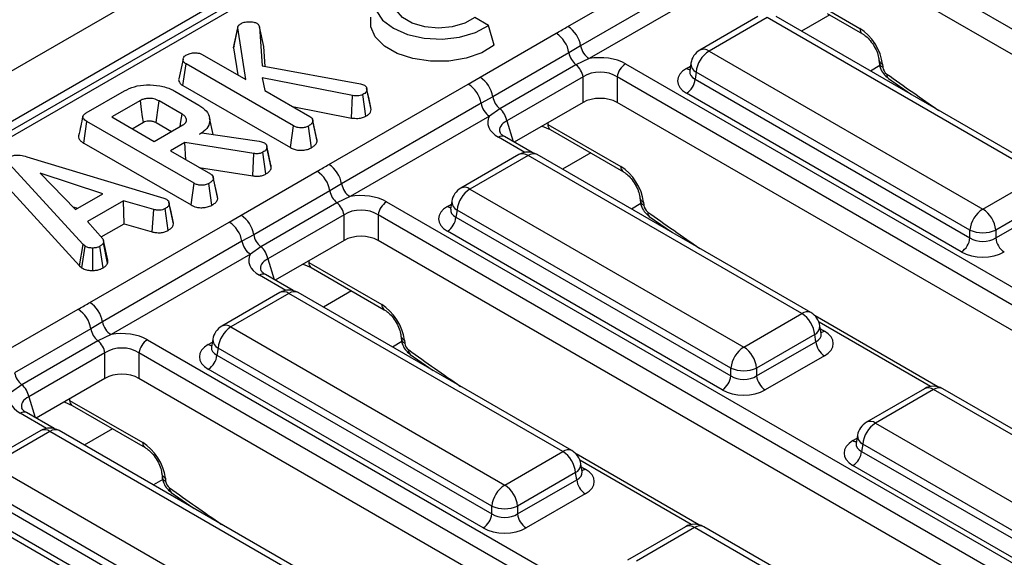
# Model space of a CAD drawing. Units: millimetres. Extents: x -168 to 664, y -32 to 370.
# Drawn here: x 306 to 327, y 178 to 189 of the extents above; entities that cross this region are included whole.
import ezdxf

# ---------------------------------------------------------------- set-up
doc = ezdxf.new("R2010")
doc.units = ezdxf.units.MM

msp = doc.modelspace()

# ---------------------------------------------------------------- linework, layer by layer
at = {"color": 7, "linetype": 'Continuous', "lineweight": 25}
for p, q in [((360.61487, 219.370096), (272.314911, 168.395615)), ((361.24858, 218.701114), (272.948621, 167.726632)), ((336.986419, 204.513144), (273.98478, 168.143072)), ((337.173904, 204.494579), (274.172265, 168.124507)), ((339.787346, 181.321529), (323.554417, 190.692599)), ((317.652156, 188.89876), (320.507662, 190.547208)), ((320.76747, 190.152262), (317.911964, 188.503814)), ((339.623587, 180.89412), (323.554417, 190.170655)), ((320.940675, 189.888965), (318.085169, 188.240516)), ((322.910459, 189.271888), (323.631521, 188.855628)), ((316.024582, 188.919003), (315.74352, 189.081257)), ((321.542665, 189.102136), (320.353652, 188.415733)), ((321.73015, 189.083571), (320.541136, 188.397168)), ((327.33858, 185.845892), (321.73015, 189.083571)), ((327.526065, 185.864458), (321.917634, 189.102136)), ((322.962004, 189.167971), (323.683066, 188.75171)), ((310.799069, 188.461966), (310.88742, 188.871393)), ((311.056209, 187.811623), (310.88742, 188.871393)), ((311.334215, 188.891002), (311.390129, 188.093685)), ((311.42197, 188.489586), (311.334215, 188.891002)), ((316.141692, 188.515103), (316.024582, 188.919003)), ((315.851213, 187.859221), (317.411677, 188.760057)), ((310.799069, 188.461966), (310.8871, 187.909247)), ((311.450508, 188.08264), (311.42197, 188.489586)), ((317.911964, 188.503814), (317.672062, 188.361412)), ((320.541136, 188.397168), (326.149567, 185.15949)), ((309.767563, 188.230629), (309.679582, 187.825639)), ((310.161576, 188.328084), (311.056209, 187.811623)), ((317.672062, 188.361412), (316.111599, 187.460576)), ((318.085169, 188.240516), (317.81645, 188.115312)), ((324.022364, 188.219888), (324.028327, 188.154197)), ((309.764643, 187.690841), (309.828179, 188.134411)), ((312.028705, 186.864074), (309.828179, 188.134411)), ((311.390129, 188.093685), (313.403577, 187.725345)), ((317.81645, 188.115312), (316.255987, 187.214475)), ((318.831794, 188.134975), (335.064723, 178.763904)), ((320.145323, 187.987341), (320.144965, 187.981235)), ((320.170369, 188.147146), (320.145443, 187.982648)), ((324.094806, 188.129892), (324.100769, 188.064202)), ((313.238968, 187.4825), (311.386471, 187.846617)), ((311.386471, 187.846617), (311.443953, 187.587783)), ((315.610948, 187.720395), (315.851213, 187.859221)), ((317.961339, 187.865786), (316.400875, 186.96495)), ((317.961339, 187.343842), (317.961339, 187.865786)), ((334.890632, 178.494716), (318.657703, 187.865786)), ((318.657703, 187.865786), (318.657703, 187.343842)), ((320.27698, 187.965158), (320.254775, 187.818612)), ((320.254775, 187.818612), (325.885411, 184.568115)), ((325.885411, 184.72748), (320.27698, 187.965158)), ((324.214659, 187.834596), (324.687547, 187.5031)), ((307.784108, 187.129967), (308.564822, 187.580664)), ((309.601594, 187.574027), (310.091761, 187.291059)), ((309.764643, 187.690841), (311.967234, 186.419313)), ((311.443953, 187.587783), (312.364193, 187.05654)), ((312.755442, 186.071947), (315.610948, 187.720395)), ((313.403577, 187.725345), (313.481962, 187.698798)), ((313.527753, 187.640615), (313.527175, 187.643272)), ((313.620325, 187.197997), (313.532128, 187.605883)), ((308.893517, 187.384276), (308.308242, 187.046404)), ((309.746345, 187.104325), (309.278125, 187.374622)), ((313.216162, 187.024947), (313.238968, 187.4825)), ((313.512656, 187.060565), (313.45113, 187.505427)), ((316.111599, 187.460576), (315.870755, 187.325449)), ((325.709307, 184.280108), (320.078671, 187.530605)), ((312.00734, 187.262547), (313.216162, 187.024947)), ((315.870755, 187.325449), (313.015249, 185.677001)), ((313.620325, 187.197997), (313.612808, 187.242868)), ((316.255987, 187.214475), (316.04396, 187.062152)), ((317.961339, 187.343842), (316.549987, 186.529085)), ((334.726873, 178.067307), (318.657703, 187.343842)), ((308.308242, 187.046404), (309.177793, 186.544423)), ((310.382529, 186.687087), (310.308209, 187.028579)), ((312.42443, 186.976771), (312.421432, 186.990574)), ((312.508116, 186.591586), (312.42513, 186.973553)), ((316.04396, 187.062152), (313.188454, 185.413703)), ((307.732, 186.512675), (307.795082, 186.956506)), ((309.991951, 185.688281), (307.795082, 186.956506)), ((308.724194, 186.80628), (308.954248, 186.939087)), ((309.177793, 186.544423), (309.763067, 186.882295)), ((309.217003, 186.92966), (309.531058, 186.748359)), ((311.967234, 186.419313), (312.028705, 186.864074)), ((312.396884, 186.416507), (312.334929, 186.861057)), ((312.515376, 186.547953), (312.426901, 186.958195)), ((317.124101, 186.860515), (317.289731, 186.788878)), ((317.238186, 186.892795), (318.734807, 186.028815)), ((317.289731, 186.788878), (318.786351, 185.924897)), ((310.106915, 186.694656), (310.151856, 186.720599)), ((310.151856, 186.720599), (311.329198, 186.549552)), ((316.920161, 186.315388), (316.351774, 186.643511)), ((307.732, 186.512675), (309.93048, 185.24352)), ((309.805395, 186.520591), (309.512235, 186.351354)), ((311.214233, 186.297355), (309.805395, 186.520591)), ((309.825017, 186.170789), (309.805395, 186.520591)), ((311.329198, 186.549552), (311.373093, 186.537485)), ((311.373093, 186.537485), (311.434756, 186.515765)), ((311.575426, 186.013169), (311.487013, 186.42285)), ((306.567783, 186.231108), (309.371874, 185.382809)), ((309.512235, 186.351354), (310.327438, 185.880747)), ((311.194473, 185.839437), (311.214233, 186.297355)), ((311.465281, 185.878692), (311.403925, 186.3236)), ((316.64595, 186.275323), (315.456937, 185.58892)), ((316.833435, 186.256757), (315.644422, 185.570355)), ((322.441866, 183.019079), (316.833435, 186.256757)), ((322.629351, 183.037645), (317.02092, 186.275323)), ((307.718474, 184.430735), (306.214529, 186.076652)), ((310.098049, 186.01317), (311.194473, 185.839437)), ((308.126076, 185.473913), (306.842653, 185.891426)), ((306.842653, 185.891426), (307.565885, 185.150522)), ((310.471368, 185.415748), (310.384675, 185.81478)), ((310.478622, 185.37216), (310.390146, 185.782402)), ((310.954499, 185.032408), (312.514962, 185.933244)), ((326.149567, 185.15949), (327.33858, 185.845892)), ((306.135542, 185.645738), (307.643026, 183.995948)), ((309.93048, 185.24352), (309.991951, 185.688281)), ((310.36013, 185.240713), (310.298175, 185.685264)), ((313.015249, 185.677001), (312.775348, 185.534599)), ((315.644422, 185.570355), (321.252853, 182.332677)), ((307.565885, 185.150522), (308.126076, 185.473913)), ((309.371874, 185.382809), (309.428833, 185.360787)), ((310.478622, 185.37216), (310.470394, 185.415685)), ((312.775348, 185.534599), (311.214884, 184.633763)), ((313.188454, 185.413703), (312.919736, 185.288498)), ((319.12565, 185.393074), (319.131612, 185.327384)), ((327.602736, 185.413883), (326.413723, 184.72748)), ((307.51019, 185.207578), (307.609024, 185.175426)), ((308.544651, 185.329413), (307.812014, 184.90647)), ((309.167028, 185.148109), (308.544651, 185.329413)), ((308.561885, 184.859114), (308.544651, 185.329413)), ((309.132047, 184.69302), (309.167028, 185.148109)), ((309.462833, 184.722678), (309.40166, 185.167717)), ((309.572541, 184.853797), (309.484226, 185.264252)), ((312.919736, 185.288498), (311.359272, 184.387662)), ((313.935079, 185.308161), (330.168009, 175.937091)), ((315.248608, 185.160528), (315.24825, 185.154422)), ((315.273654, 185.320333), (315.248729, 185.155835)), ((319.198092, 185.303079), (319.204054, 185.237389)), ((326.413723, 184.568115), (327.624942, 185.267336)), ((310.714233, 184.893582), (310.954499, 185.032408)), ((313.064624, 185.038973), (311.504161, 184.138137)), ((313.064624, 184.517028), (313.064624, 185.038973)), ((329.993918, 175.667903), (313.760988, 185.038973)), ((313.760988, 185.038973), (313.760988, 184.517028)), ((315.380266, 185.138345), (315.35806, 184.991799)), ((315.35806, 184.991799), (320.988697, 181.741302)), ((320.988697, 181.900667), (315.380266, 185.138345)), ((319.317944, 185.007783), (319.790833, 184.676286)), ((307.812014, 184.90647), (308.126598, 184.546878)), ((307.858727, 183.245133), (310.714233, 184.893582)), ((308.09117, 184.587376), (308.561885, 184.859114)), ((308.561885, 184.859114), (309.132047, 184.69302)), ((311.214884, 184.633763), (310.974041, 184.498636)), ((320.812593, 181.453295), (315.181956, 184.703792)), ((325.885411, 184.568115), (325.885411, 184.72748)), ((326.413723, 184.72748), (326.413723, 184.568115)), ((307.643026, 183.995948), (307.718474, 184.430735)), ((307.692743, 183.954736), (307.759234, 184.396948)), ((307.759234, 184.396948), (307.718474, 184.430735)), ((307.919037, 183.901293), (307.916527, 184.360446)), ((308.130443, 183.953397), (308.064936, 184.396043)), ((310.974041, 184.498636), (308.118535, 182.850187)), ((308.221897, 184.047981), (308.134959, 184.46603)), ((308.22649, 184.110678), (308.138497, 184.515785)), ((311.359272, 184.387662), (311.147246, 184.235339)), ((313.064624, 184.517028), (311.653272, 183.702272)), ((329.830158, 175.240494), (313.760988, 184.517028)), ((311.147246, 184.235339), (308.29174, 182.58689)), ((307.643026, 183.995948), (307.692743, 183.954736)), ((312.227387, 184.033701), (312.393016, 183.962065)), ((312.341472, 184.065982), (313.838092, 183.202002)), ((312.393016, 183.962065), (313.889637, 183.098084)), ((312.023447, 183.488575), (311.455059, 183.816698)), ((311.749236, 183.44851), (310.560223, 182.762107)), ((311.936721, 183.429944), (310.747708, 182.743542)), ((317.545151, 180.192266), (311.936721, 183.429944)), ((317.732636, 180.210832), (312.124206, 183.44851)), ((306.057784, 182.205595), (307.618248, 183.106431)), ((321.252853, 182.332677), (322.441866, 183.019079)), ((325.228666, 181.518991), (322.714434, 182.970426)), ((308.118535, 182.850187), (307.878634, 182.707786)), ((310.747708, 182.743542), (316.356138, 179.505864)), ((322.837559, 182.60456), (322.812634, 182.769058)), ((307.878634, 182.707786), (306.31817, 181.806949)), ((308.29174, 182.58689), (308.023021, 182.461685)), ((314.228935, 182.566261), (314.234898, 182.500571)), ((322.706022, 182.58707), (321.517009, 181.900667)), ((322.728228, 182.440523), (322.706022, 182.58707)), ((322.838129, 182.60147), (322.837437, 182.605704)), ((308.023021, 182.461685), (306.462558, 181.560849)), ((309.038365, 182.481348), (325.271294, 173.110278)), ((310.351894, 182.333715), (310.351536, 182.327609)), ((310.37694, 182.49352), (310.352014, 182.329022)), ((314.301377, 182.476266), (314.30734, 182.410576)), ((321.517009, 181.741302), (322.728228, 182.440523)), ((308.16791, 182.21216), (306.607446, 181.311324)), ((308.16791, 181.690215), (308.16791, 182.21216)), ((325.097203, 172.84109), (308.864274, 182.21216)), ((308.864274, 182.21216), (308.864274, 181.690215)), ((310.483552, 182.311532), (310.461346, 182.164986)), ((310.461346, 182.164986), (316.091982, 178.914488)), ((316.091982, 179.073854), (310.483552, 182.311532)), ((314.42123, 182.18097), (314.894118, 181.849473)), ((322.904332, 182.152517), (321.693113, 181.453295)), ((315.915878, 178.626482), (310.285242, 181.876979)), ((320.988697, 181.741302), (320.988697, 181.900667)), ((321.517009, 181.900667), (321.517009, 181.741302)), ((306.462558, 181.560849), (306.250531, 181.408526)), ((308.16791, 181.690215), (306.756558, 180.875459)), ((324.933444, 172.413681), (308.864274, 181.690215)), ((324.954455, 181.478925), (323.765442, 180.792523)), ((325.14194, 181.46036), (323.952927, 180.773957)), ((330.750371, 178.222682), (325.14194, 181.46036)), ((330.937855, 178.241247), (325.329425, 181.478925)), ((307.330672, 181.206888), (307.496302, 181.135252)), ((307.444757, 181.239169), (308.941378, 180.375189)), ((307.496302, 181.135252), (308.992922, 180.271271)), ((307.126732, 180.661762), (306.558345, 180.989885)), ((323.952927, 180.773957), (329.561357, 177.536279)), ((306.852522, 180.621697), (305.663508, 179.935294)), ((307.040006, 180.603131), (305.850993, 179.916729)), ((312.648437, 177.365453), (307.040006, 180.603131)), ((312.835922, 177.384019), (307.227491, 180.621697)), ((323.582159, 180.523935), (323.557233, 180.359438)), ((323.557113, 180.364131), (323.556755, 180.358024)), ((323.688771, 180.341948), (323.666565, 180.195401)), ((329.297201, 177.104269), (323.688771, 180.341948)), ((316.356138, 179.505864), (317.545151, 180.192266)), ((320.331951, 178.692178), (317.81772, 180.143613)), ((323.666565, 180.195401), (329.297201, 176.944904)), ((305.850993, 179.916729), (311.459424, 176.67905)), ((317.940845, 179.777747), (317.915919, 179.942245)), ((329.121097, 176.656898), (323.490461, 179.907395)), ((309.332221, 179.739448), (309.338183, 179.673758)), ((317.809307, 179.760257), (316.620294, 179.073854)), ((317.831513, 179.61371), (317.809307, 179.760257)), ((317.941415, 179.774657), (317.940722, 179.778891)), ((304.14165, 179.654535), (320.37458, 170.283465)), ((309.404663, 179.649453), (309.410626, 179.583762)), ((316.620294, 178.914488), (317.831513, 179.61371)), ((305.564631, 179.338173), (311.195268, 176.087675)), ((311.195268, 176.247041), (305.586837, 179.484719)), ((309.524515, 179.354157), (309.997404, 179.02266)), ((318.007617, 179.325704), (316.796398, 178.626482)), ((311.019164, 175.799669), (305.388527, 179.050166)), ((316.091982, 178.914488), (316.091982, 179.073854)), ((316.620294, 179.073854), (316.620294, 178.914488)), ((320.057741, 178.652112), (318.868727, 177.965709)), ((320.245225, 178.633547), (319.056212, 177.947144)), ((325.853656, 175.395869), (320.245225, 178.633547)), ((326.041141, 175.414434), (320.43271, 178.652112))]:
    msp.add_line(p, q, dxfattribs=at)
at = {"color": 8, "linetype": 'Continuous', "lineweight": 25}
for p, q in [((323.014201, 189.137838), (322.434996, 188.80347)), ((320.078671, 188.038919), (320.161188, 188.086555)), ((324.04078, 188.09752), (323.849324, 187.986995)), ((316.400875, 186.96495), (316.530559, 186.540301)), ((317.237659, 186.92607), (317.238186, 186.892795)), ((316.76654, 186.31954), (316.226784, 186.631134)), ((318.117487, 186.311025), (317.538281, 185.976657)), ((315.181956, 185.212106), (315.264473, 185.259742)), ((319.144066, 185.270707), (318.95261, 185.160182)), ((311.504161, 184.138137), (311.633844, 183.713488)), ((312.340945, 184.099257), (312.341472, 184.065982)), ((311.869826, 183.492727), (311.330069, 183.804321)), ((313.220772, 183.484212), (312.641567, 183.149843)), ((325.075045, 181.523142), (322.794852, 182.839469)), ((322.821815, 182.708466), (322.904332, 182.66083)), ((310.285242, 182.385293), (310.367759, 182.432929)), ((314.247352, 182.443894), (314.055895, 182.333369)), ((306.607446, 181.311324), (306.73713, 180.886675)), ((307.444231, 181.272444), (307.444757, 181.239169)), ((306.973111, 180.665914), (306.433355, 180.977508)), ((308.324058, 180.657399), (307.744852, 180.32303)), ((323.490461, 180.415708), (323.572978, 180.463344)), ((320.17833, 178.696329), (317.898138, 180.012656)), ((317.9251, 179.881653), (318.007617, 179.834017)), ((309.350637, 179.617081), (309.159181, 179.506556))]:
    msp.add_line(p, q, dxfattribs=at)
at = {"color": 7, "linetype": 'Continuous', "lineweight": 25, "flags": 128}
for points in [[(314.173594, 189.987555), (313.925673, 189.832786), (313.761006, 189.644634), (313.692282, 189.437599), (313.724798, 189.227635), (313.856047, 189.03092), (314.075916, 188.862614), (314.367462, 188.735687), (314.708219, 188.659918), (315.071927, 188.641147), (315.430561, 188.68082), (315.756485, 188.775881), (316.024582, 188.919003)], [(315.74352, 189.081257), (315.538906, 188.966049), (315.282955, 188.892612), (315.000325, 188.868021), (314.71825, 188.894647), (314.463906, 188.969923), (314.2618, 189.086596), (314.131404, 189.233425), (314.085283, 189.396264), (314.127879, 189.559423), (314.25509, 189.707181), (314.454657, 189.825301)], [(316.141692, 188.515103), (315.885079, 188.359597), (315.566709, 188.248473), (315.208951, 188.189538), (314.836939, 188.186933), (314.47681, 188.240841), (314.153866, 188.347475), (313.890794, 188.499343), (313.706079, 188.685775), (313.612697, 188.893673), (313.613418, 189.092323)], [(310.892049, 188.89816), (310.848883, 188.699183), (310.805716, 188.500206)], [(313.614264, 187.242951), (313.570719, 187.443112), (313.528135, 187.638859)], [(308.954248, 186.939087), (308.939718, 187.045647), (308.91911, 187.196722), (308.893517, 187.384276)], [(309.217003, 186.92966), (309.23163, 187.036164), (309.252372, 187.187163), (309.278125, 187.374622)], [(309.71035, 186.851862), (309.725169, 186.955797), (309.746345, 187.104325)], [(311.56761, 186.058765), (311.524342, 186.258039), (311.481069, 186.457324)], [(309.565699, 184.90174), (309.522362, 185.10122), (309.479023, 185.300701)]]:
    msp.add_lwpolyline(points, dxfattribs=at)
at = {"color": 7, "linetype": 'Continuous', "lineweight": 25}
for centre, radius, start, end in [((317.333031, 188.405902), 0.587154, 9.5993204, 57.0769775), ((317.092735, 188.26737), 0.586911, 9.2203453, 57.0828827), ((318.297919, 188.569088), 0.391436, 189.5993204, 237.0769775), ((320.541136, 188.090965), 0.375, 119.9973117, 171.3837105), ((320.856781, 187.907399), 0.582671, 122.8008629, 174.3110006), ((318.06934, 188.429089), 0.403001, 189.6676482, 231.1328392), ((317.564125, 187.80197), 0.402307, 9.1272009, 51.1565397), ((319.044214, 187.806708), 0.391, 122.9067666, 171.3096049), ((315.532271, 187.366534), 0.586911, 9.2203453, 57.0828827), ((319.868241, 187.857118), 0.388447, 302.8008629, 354.3110006), ((315.291822, 187.227537), 0.587154, 9.5993204, 57.0769775), ((316.508876, 187.528253), 0.403001, 189.6676482, 231.1328392), ((316.25671, 187.390724), 0.391436, 189.5993204, 237.0769775), ((316.003662, 186.901133), 0.402307, 9.1272009, 51.1565397), ((316.833435, 185.950555), 0.375, 60.0026883, 119.9973117), ((312.436316, 185.579088), 0.587154, 9.5993204, 57.0769775), ((312.19602, 185.440557), 0.586911, 9.2203453, 57.0828827), ((313.401204, 185.742275), 0.391436, 189.5993204, 237.0769775), ((315.644422, 185.264152), 0.375, 119.9973117, 171.3837105), ((315.960067, 185.080586), 0.582671, 122.8008629, 174.3110006), ((313.172625, 185.602276), 0.403001, 189.6676482, 231.1328392), ((312.667411, 184.975157), 0.402307, 9.1272009, 51.1565397), ((314.147499, 184.979895), 0.391, 122.9067666, 171.3096049), ((326.465212, 184.669721), 0.582671, 122.8008629, 174.3110006), ((325.833922, 184.669721), 0.582671, 5.6889994, 57.1991371), ((310.635557, 184.539721), 0.586911, 9.2203453, 57.0828827), ((314.971526, 185.030305), 0.388447, 302.8008629, 354.3110006), ((310.395108, 184.400724), 0.587154, 9.5993204, 57.0769775), ((311.612162, 184.70144), 0.403001, 189.6676482, 231.1328392), ((325.498877, 184.606621), 0.388447, 302.8008629, 354.3110006), ((326.149567, 185.364541), 0.689655, 247.4787401, 292.5212599), ((326.800257, 184.606621), 0.388447, 185.6889994, 237.1991371), ((311.359996, 184.563911), 0.391436, 189.5993204, 237.0769775), ((311.106947, 184.07432), 0.402307, 9.1272009, 51.1565397), ((311.936721, 183.123742), 0.375, 60.0026883, 119.9973117), ((307.539602, 182.752275), 0.587154, 9.5993204, 57.0769775), ((307.299306, 182.613744), 0.586911, 9.2203453, 57.0828827), ((322.126221, 182.52931), 0.582671, 5.6889994, 57.1991371), ((322.441866, 182.712877), 0.375, 8.6162895, 60.0026883), ((308.50449, 182.915462), 0.391436, 189.5993204, 237.0769775), ((310.747708, 182.437339), 0.375, 119.9973117, 171.3837105), ((311.063353, 182.253773), 0.582671, 122.8008629, 174.3110006), ((308.275911, 182.775463), 0.403001, 189.6676482, 231.1328392), ((307.770696, 182.148344), 0.402307, 9.1272009, 51.1565397), ((309.250785, 182.153082), 0.391, 122.9067666, 171.3096049), ((321.568498, 181.842908), 0.582671, 122.8008629, 174.3110006), ((320.937208, 181.842908), 0.582671, 5.6889994, 57.1991371), ((323.114762, 182.47903), 0.388447, 185.6889994, 237.1991371), ((310.074812, 182.203492), 0.388447, 302.8008629, 354.3110006), ((306.715447, 181.874626), 0.403001, 189.6676482, 231.1328392), ((320.602163, 181.779808), 0.388447, 302.8008629, 354.3110006), ((321.252853, 182.537727), 0.689655, 247.4787401, 292.5212599), ((321.903543, 181.779808), 0.388447, 185.6889994, 237.1991371), ((306.210233, 181.247507), 0.402307, 9.1272009, 51.1565397), ((325.14194, 181.154157), 0.375, 60.0026883, 119.9973117), ((323.952927, 180.467754), 0.375, 119.9973117, 171.3837105), ((324.268572, 180.284188), 0.582671, 122.8008629, 174.3110006), ((307.040006, 180.296928), 0.375, 60.0026883, 119.9973117), ((317.229506, 179.702497), 0.582671, 5.6889994, 57.1991371), ((317.545151, 179.886063), 0.375, 8.6162895, 60.0026883), ((323.280031, 180.233907), 0.388447, 302.8008629, 354.3110006), ((316.671783, 179.016095), 0.582671, 122.8008629, 174.3110006), ((316.040493, 179.016095), 0.582671, 5.6889994, 57.1991371), ((318.218047, 179.652217), 0.388447, 185.6889994, 237.1991371), ((315.705448, 178.952995), 0.388447, 302.8008629, 354.3110006), ((316.356138, 179.710914), 0.689655, 247.4787401, 292.5212599), ((317.006828, 178.952995), 0.388447, 185.6889994, 237.1991371), ((320.245225, 178.327344), 0.375, 60.0026883, 119.9973117)]:
    msp.add_arc(centre, radius, start, end, dxfattribs=at)
at = {"color": 8, "linetype": 'Continuous', "lineweight": 25}
for centre, radius, start, end in [((323.752051, 188.8505), 0.120639, 177.5638569, 234.2327635), ((320.431525, 188.2462), 0.186563, 54.0181846, 114.671357), ((324.140007, 188.24066), 0.119636, 191.0445899, 247.8012785), ((320.164018, 188.175818), 0.161325, 238.0593296, 265.1420467), ((320.369708, 188.141701), 0.199414, 178.4354213, 242.2896185), ((324.145471, 188.174337), 0.118862, 189.7478047, 247.9085763), ((324.278535, 187.908161), 0.097421, 169.494482, 229.0658414), ((317.358071, 186.887518), 0.12, 177.4792171, 235.2849627), ((316.29963, 186.532795), 0.122381, 64.7808901, 126.5295683), ((316.723824, 186.10579), 0.186563, 54.0181846, 114.671357), ((316.943046, 186.10579), 0.186563, 65.328643, 125.9818154), ((318.855336, 186.023687), 0.120639, 177.5638569, 234.2327635), ((315.534811, 185.419387), 0.186563, 54.0181846, 114.671357), ((319.243293, 185.413847), 0.119636, 191.0445899, 247.8012785), ((315.267304, 185.349005), 0.161325, 238.0593296, 265.1420467), ((315.472994, 185.314888), 0.199414, 178.4354213, 242.2896185), ((319.248757, 185.347524), 0.118862, 189.7478047, 247.9085763), ((319.38182, 185.081348), 0.097421, 169.494482, 229.0658414), ((312.461356, 184.060704), 0.12, 177.4792171, 235.2849627), ((311.402915, 183.705982), 0.122381, 64.7808901, 126.5295683), ((311.82711, 183.278977), 0.186563, 54.0181846, 114.671357), ((312.046332, 183.278977), 0.186563, 65.328643, 125.9818154), ((313.958622, 183.196874), 0.120639, 177.5638569, 234.2327635), ((322.550911, 182.873831), 0.181625, 64.4131749, 126.8972835), ((310.638097, 182.592574), 0.186563, 54.0181846, 114.671357), ((322.619289, 182.760101), 0.193551, 296.6225197, 2.6524405), ((314.346578, 182.587034), 0.119636, 191.0445899, 247.8012785), ((322.818984, 182.79773), 0.161325, 274.8579533, 301.9406704), ((310.370589, 182.522192), 0.161325, 238.0593296, 265.1420467), ((310.57628, 182.488075), 0.199414, 178.4354213, 242.2896185), ((314.352042, 182.520711), 0.118862, 189.7478047, 247.9085763), ((314.485106, 182.254534), 0.097421, 169.494482, 229.0658414), ((325.032895, 181.315112), 0.181625, 53.1027165, 115.5868251), ((325.250985, 181.315112), 0.181625, 64.4131749, 126.8972835), ((307.564642, 181.233891), 0.12, 177.4792171, 235.2849627), ((306.506201, 180.879169), 0.122381, 64.7808901, 126.5295683), ((323.843316, 180.62299), 0.186563, 54.0181846, 114.671357), ((306.930395, 180.452164), 0.186563, 54.0181846, 114.671357), ((307.149617, 180.452164), 0.186563, 65.328643, 125.9818154), ((323.781499, 180.518491), 0.199414, 178.4354213, 242.2896185), ((309.061907, 180.370061), 0.120639, 177.5638569, 234.2327635), ((323.575808, 180.552608), 0.161325, 238.0593296, 265.1420467), ((317.654196, 180.047018), 0.181625, 64.4131749, 126.8972835), ((317.722575, 179.933288), 0.193551, 296.6225197, 2.6524405), ((309.449864, 179.760221), 0.119636, 191.0445899, 247.8012785), ((317.92227, 179.970917), 0.161325, 274.8579533, 301.9406704), ((309.455328, 179.693898), 0.118862, 189.7478047, 247.9085763), ((309.588391, 179.427721), 0.097421, 169.494482, 229.0658414), ((320.136181, 178.488298), 0.181625, 53.1027165, 115.5868251), ((320.35427, 178.488298), 0.181625, 64.4131749, 126.8972835)]:
    msp.add_arc(centre, radius, start, end, dxfattribs=at)
at = {"color": 7, "linetype": 'Continuous', "lineweight": 25}
for centre, major_axis, ratio, start_param, end_param in [((323.654682, 188.358661), (-0.335745, 0.527646), 0.546413513, 3.955851332, 5.474287781), ((318.309521, 187.814725), (0.75, 0), 0.594965613, 0.800477294, 1.874583259), ((318.309521, 187.610589), (0.5, 0), 0.711163865, 0.800477294, 2.34111536), ((320.525671, 187.784762), (0.629766, 0), 0.572919093, 2.359992588, 3.923192719), ((324.188794, 188.018448), (-0.067149, 0.105529), 0.546413513, 0.814258678, 2.211965055), ((318.309521, 187.130342), (0.5, 0), 0.594965613, 0.800477294, 2.34111536), ((316.781533, 186.932636), (0.772967, 0), 0.560135066, 2.837805721, 3.911911686), ((318.757968, 185.531847), (-0.335745, 0.527646), 0.546413513, 3.955851332, 5.474287781), ((313.412806, 184.987911), (0.75, 0), 0.594965613, 0.800477294, 1.874583259), ((313.412806, 184.783776), (0.5, 0), 0.711163865, 0.800477294, 2.34111536), ((315.628956, 184.957949), (0.629766, 0), 0.572919093, 2.359992588, 3.923192719), ((319.292079, 185.191635), (-0.067149, 0.105529), 0.546413513, 0.814258678, 2.211965055), ((313.412806, 184.303528), (0.5, 0), 0.594965613, 0.800477294, 2.34111536), ((326.149567, 184.742291), (0.375, 0), 0.654379441, 3.930788915, 5.493989046), ((311.884819, 184.105823), (0.772967, 0), 0.560135066, 2.837805721, 3.911911686), ((326.149567, 184.538156), (0.625, 0), 0.581689643, 3.930788915, 5.493989046), ((313.861253, 182.705034), (-0.335745, 0.527646), 0.546413513, 3.955851332, 5.474287781), ((308.516092, 182.161098), (0.75, 0), 0.594965613, 0.800477294, 1.874583259), ((322.457332, 182.406674), (0.629766, 0), 0.572919093, 5.501585242, 7.064785372), ((308.516092, 181.956963), (0.5, 0), 0.711163865, 0.800477294, 2.34111536), ((310.732242, 182.131136), (0.629766, 0), 0.572919093, 2.359992588, 3.923192719), ((314.395365, 182.364822), (-0.067149, 0.105529), 0.546413513, 0.814258678, 2.211965055), ((308.516092, 181.476715), (0.5, 0), 0.594965613, 0.800477294, 2.34111536), ((321.252853, 181.915478), (0.375, 0), 0.654379441, 3.930788915, 5.493989046), ((306.988104, 181.27901), (0.772967, 0), 0.560135066, 2.837805721, 3.911911686), ((321.252853, 181.711343), (0.625, 0), 0.581689643, 3.930788915, 5.493989046), ((308.964539, 179.878221), (-0.335745, 0.527646), 0.546413513, 3.955851332, 5.474287781), ((323.937461, 180.161551), (0.629766, 0), 0.572919093, 2.359992588, 3.923192719), ((317.560617, 179.579861), (0.629766, 0), 0.572919093, 5.501585242, 7.064785372), ((309.49865, 179.538009), (-0.067149, 0.105529), 0.546413513, 0.814258678, 2.211965055), ((316.356138, 179.088665), (0.375, 0), 0.654379441, 3.930788915, 5.493989046), ((316.356138, 178.88453), (0.625, 0), 0.581689643, 3.930788915, 5.493989046)]:
    msp.add_ellipse(centre, major_axis=major_axis, ratio=ratio, start_param=start_param, end_param=end_param, dxfattribs=at)
at = {"color": 8, "linetype": 'Continuous', "lineweight": 25}
for centre, major_axis, ratio, start_param, end_param in [((320.525671, 187.988897), (0.381094, 0.036792), 0.563643706, 2.982048719, 3.868830985), ((328.899228, 260.09587), (-52.376709, 82.313681), 0.546413513, 2.211965055, 2.227411816), ((316.781533, 186.728501), (0.529072, -0.069644), 0.537615432, 2.441924838, 3.396864357), ((315.628956, 185.162084), (0.381094, 0.036792), 0.563643706, 2.982048719, 3.868830985), ((324.002514, 257.269057), (-52.376709, 82.313681), 0.546413513, 2.211965055, 2.227411816), ((311.884819, 183.901688), (0.529072, -0.069644), 0.537615432, 2.441924838, 3.396864357), ((322.457332, 182.610809), (0.381094, -0.036792), 0.563643706, 5.555946976, 6.426869764), ((310.732242, 182.335271), (0.381094, 0.036792), 0.563643706, 2.982048719, 3.868830985), ((319.105799, 254.442244), (-52.376709, 82.313681), 0.546413513, 2.211965055, 2.227411816), ((306.988104, 181.074875), (0.529072, -0.069644), 0.537615432, 2.441924838, 3.396864357), ((323.937461, 180.365687), (0.381094, 0.036792), 0.563643706, 2.982048719, 3.868830985), ((317.560617, 179.783996), (0.381094, -0.036792), 0.563643706, 5.555946976, 6.426869764), ((314.209085, 251.615431), (-52.376709, 82.313681), 0.546413513, 2.211965055, 2.227411816)]:
    msp.add_ellipse(centre, major_axis=major_axis, ratio=ratio, start_param=start_param, end_param=end_param, dxfattribs=at)
at = {"color": 7, "linetype": 'Continuous', "lineweight": 25}
for points, knots in [([(310.94438, 188.954353), (310.968225, 188.96617), (311.01623, 188.989961), (311.114596, 189.000605), (311.210178, 188.995434), (311.26021, 188.974427), (311.281435, 188.965515)], [0, 0, 0, 0, 0.250732117, 0.504786224, 0.789921058, 1, 1, 1, 1]), ([(310.88742, 188.871393), (310.889526, 188.885671), (310.893764, 188.914408), (310.923176, 188.941081), (310.942194, 188.952984), (310.94438, 188.954353)], [0, 0, 0, 0, 0.466341024, 0.938641977, 1, 1, 1, 1]), ([(311.281435, 188.965515), (311.28992, 188.958997), (311.306415, 188.946324), (311.322296, 188.920529), (311.329758, 188.902043), (311.334215, 188.891002)], [0, 0, 0, 0, 0.298992549, 0.581327475, 1, 1, 1, 1]), ([(317.411677, 188.760057), (317.418144, 188.76379), (317.498272, 188.810043), (317.57845, 188.856267), (317.652156, 188.89876)], [0, 0, 0, 0, 0.080714663, 1, 1, 1, 1]), ([(323.683066, 188.75171), (323.700259, 188.740788), (323.743509, 188.713313), (323.824935, 188.63698), (323.911813, 188.523223), (323.981374, 188.390878), (324.014425, 188.284158), (324.020511, 188.234888), (324.022364, 188.219888)], [0, 0, 0, 0, 0.119278748, 0.30004646, 0.49770676, 0.704894949, 0.910158059, 1, 1, 1, 1]), ([(310.811807, 188.499324), (310.806672, 188.490345), (310.799684, 188.478128), (310.799198, 188.465352), (310.799069, 188.461966)], [0, 0, 0, 0, 0.734919893, 1, 1, 1, 1]), ([(309.828179, 188.134411), (309.812071, 188.145713), (309.779776, 188.168371), (309.763758, 188.212057), (309.77005, 188.252941), (309.7917, 188.286781), (309.816241, 188.302455), (309.826611, 188.309079)], [0, 0, 0, 0, 0.225312849, 0.451721987, 0.672667538, 0.861686849, 1, 1, 1, 1]), ([(309.826611, 188.309079), (309.848733, 188.320451), (309.882685, 188.337905), (309.938236, 188.354342), (309.96987, 188.35813), (309.985994, 188.360061)], [0, 0, 0, 0, 0.47831768, 0.734112079, 1, 1, 1, 1]), ([(309.985994, 188.360061), (310.015393, 188.359951), (310.066421, 188.359761), (310.126911, 188.345859), (310.152305, 188.332838), (310.161576, 188.328084)], [0, 0, 0, 0, 0.463257818, 0.804045217, 1, 1, 1, 1]), ([(324.028327, 188.154197), (324.033932, 188.121531), (324.047045, 188.04511), (324.108488, 187.927888), (324.178497, 187.866371), (324.214659, 187.834596)], [0, 0, 0, 0, 0.2652147264, 0.6204668381, 1, 1, 1, 1]), ([(309.680301, 187.825539), (309.679974, 187.824793), (309.670935, 187.804132), (309.688095, 187.761115), (309.722853, 187.71676), (309.755798, 187.696327), (309.764643, 187.690841)], [0, 0, 0, 0, 0.015672325, 0.433721953, 0.847967645, 1, 1, 1, 1]), ([(308.564822, 187.580664), (308.630335, 187.612745), (308.762142, 187.677291), (309.027349, 187.710416), (309.295238, 187.690649), (309.49068, 187.634413), (309.578834, 187.586418), (309.601594, 187.574027)], [0, 0, 0, 0, 0.221598757, 0.445841342, 0.68369256, 0.918335314, 1, 1, 1, 1]), ([(313.532128, 187.605883), (313.530698, 187.592186), (313.527827, 187.564696), (313.491957, 187.531469), (313.463652, 187.513414), (313.45113, 187.505427)], [0, 0, 0, 0, 0.3563721755, 0.7152762475, 1, 1, 1, 1]), ([(313.481962, 187.698798), (313.493598, 187.690137), (313.516951, 187.672755), (313.529922, 187.639589), (313.531381, 187.617294), (313.532128, 187.605883)], [0, 0, 0, 0, 0.326511016, 0.655293835, 1, 1, 1, 1]), ([(309.278125, 187.374622), (309.244101, 187.390673), (309.179804, 187.421005), (309.068151, 187.43022), (308.977663, 187.419872), (308.924989, 187.400844), (308.89955, 187.387452), (308.893517, 187.384276)], [0, 0, 0, 0, 0.303354368, 0.573256118, 0.758097496, 0.94262904, 1, 1, 1, 1]), ([(313.45113, 187.505427), (313.434261, 187.497517), (313.400339, 187.481612), (313.323602, 187.473859), (313.27059, 187.479271), (313.238968, 187.4825)], [0, 0, 0, 0, 0.2852815534, 0.5736736704, 1, 1, 1, 1]), ([(310.091761, 187.291059), (310.147524, 187.25218), (310.259436, 187.174153), (310.321225, 187.024742), (310.310182, 186.878117), (310.220016, 186.765812), (310.136935, 186.713542), (310.106915, 186.694656)], [0, 0, 0, 0, 0.226594802, 0.454754651, 0.678263791, 0.883745493, 1, 1, 1, 1]), ([(313.512656, 187.060565), (313.529324, 187.071191), (313.56815, 187.095945), (313.614212, 187.142061), (313.618321, 187.179666), (313.620325, 187.197997)], [0, 0, 0, 0, 0.2782588, 0.648180151, 1, 1, 1, 1]), ([(307.714824, 187.056285), (307.700371, 186.989953), (307.671463, 186.857283), (307.642957, 186.725853), (307.628704, 186.660136)], [0, 0, 0, 0, 0.499980355, 1, 1, 1, 1]), ([(307.795082, 186.956506), (307.768251, 186.974169), (307.729512, 186.999671), (307.710703, 187.043051), (307.719268, 187.076987), (307.74673, 187.10646), (307.773067, 187.123023), (307.784108, 187.129967)], [0, 0, 0, 0, 0.349069331, 0.503971141, 0.660003114, 0.857463366, 1, 1, 1, 1]), ([(308.954248, 186.939087), (308.970542, 186.947082), (309.000046, 186.961559), (309.063058, 186.969985), (309.117051, 186.965787), (309.172945, 186.952672), (309.199284, 186.938915), (309.217003, 186.92966)], [0, 0, 0, 0, 0.215030604, 0.389353893, 0.641629737, 0.75890753, 1, 1, 1, 1]), ([(309.763067, 186.882295), (309.786156, 186.899363), (309.82991, 186.931706), (309.843205, 186.990785), (309.823991, 187.042512), (309.786917, 187.079636), (309.756856, 187.097929), (309.746345, 187.104325)], [0, 0, 0, 0, 0.2584761065, 0.4898021751, 0.694224939, 0.893078737, 1, 1, 1, 1]), ([(312.364193, 187.05654), (312.378811, 187.046072), (312.411584, 187.022605), (312.424302, 186.98634), (312.426361, 186.964042), (312.426901, 186.958195)], [0, 0, 0, 0, 0.372698077, 0.835505704, 1, 1, 1, 1]), ([(313.216162, 187.024947), (313.239988, 187.022242), (313.30169, 187.015235), (313.395681, 187.01832), (313.470235, 187.039292), (313.502295, 187.055369), (313.512656, 187.060565)], [0, 0, 0, 0, 0.230581864, 0.597110347, 0.869798863, 1, 1, 1, 1]), ([(312.334929, 186.861057), (312.312865, 186.850736), (312.268489, 186.829977), (312.191438, 186.820089), (312.117646, 186.82639), (312.066045, 186.843628), (312.037945, 186.859015), (312.028705, 186.864074)], [0, 0, 0, 0, 0.245667699, 0.494109921, 0.661493539, 0.8886952, 1, 1, 1, 1]), ([(312.426901, 186.958195), (312.423072, 186.945614), (312.413829, 186.915234), (312.372488, 186.884504), (312.343232, 186.866241), (312.334929, 186.861057)], [0, 0, 0, 0, 0.336101973, 0.811565752, 1, 1, 1, 1]), ([(307.630212, 186.659888), (307.629158, 186.657893), (307.620038, 186.64061), (307.631361, 186.601957), (307.667516, 186.553063), (307.711132, 186.525745), (307.732, 186.512675)], [0, 0, 0, 0, 0.0379243, 0.328460453, 0.678702346, 1, 1, 1, 1]), ([(312.515376, 186.547953), (312.515363, 186.557703), (312.515343, 186.572423), (312.507374, 186.586322), (312.504683, 186.591014)], [0, 0, 0, 0, 0.662378006, 1, 1, 1, 1]), ([(316.351774, 186.643511), (316.334153, 186.654696), (316.287542, 186.684281), (316.260976, 186.721571), (316.260918, 186.723418), (316.260897, 186.724062)], [0, 0, 0, 0, 0.283714367, 0.750464164, 1, 1, 1, 1]), ([(311.487013, 186.42285), (311.484619, 186.411541), (311.478997, 186.384983), (311.447683, 186.350811), (311.416794, 186.331602), (311.403925, 186.3236)], [0, 0, 0, 0, 0.302010653, 0.709215287, 1, 1, 1, 1]), ([(311.434756, 186.515765), (311.446861, 186.506218), (311.469904, 186.488044), (311.483328, 186.455114), (311.485773, 186.43371), (311.487013, 186.42285)], [0, 0, 0, 0, 0.352827883, 0.671634081, 1, 1, 1, 1]), ([(311.967234, 186.419313), (311.992263, 186.406656), (312.040688, 186.382168), (312.132104, 186.36217), (312.226435, 186.363003), (312.320079, 186.379765), (312.370452, 186.403862), (312.396884, 186.416507)], [0, 0, 0, 0, 0.2068683729, 0.4002331063, 0.594679857, 0.7873148796, 1, 1, 1, 1]), ([(312.396884, 186.416507), (312.416574, 186.428902), (312.459582, 186.455978), (312.503991, 186.500974), (312.51209, 186.534391), (312.515376, 186.547953)], [0, 0, 0, 0, 0.334095388, 0.729760395, 1, 1, 1, 1]), ([(306.22498, 186.229901), (306.247311, 186.240531), (306.288034, 186.259916), (306.364346, 186.269053), (306.459866, 186.262431), (306.524421, 186.243694), (306.567783, 186.231108)], [0, 0, 0, 0, 0.2308524196, 0.4209975466, 0.6110744505, 1, 1, 1, 1]), ([(311.403925, 186.3236), (311.385946, 186.314754), (311.354455, 186.29926), (311.285998, 186.289757), (311.241419, 186.294477), (311.214233, 186.297355)], [0, 0, 0, 0, 0.341747022, 0.598584343, 1, 1, 1, 1]), ([(311.465281, 185.878692), (311.482352, 185.889372), (311.525026, 185.91607), (311.565296, 185.962878), (311.572547, 185.998876), (311.575426, 186.013169)], [0, 0, 0, 0, 0.286743635, 0.716812902, 1, 1, 1, 1]), ([(311.575426, 186.013169), (311.575429, 186.026928), (311.575432, 186.042398), (311.567511, 186.056984), (311.566636, 186.058597)], [0, 0, 0, 0, 0.889450823, 1, 1, 1, 1]), ([(312.514962, 185.933244), (312.52143, 185.936977), (312.601557, 185.98323), (312.681735, 186.029454), (312.755442, 186.071947)], [0, 0, 0, 0, 0.080714663, 1, 1, 1, 1]), ([(310.390146, 185.782402), (310.387787, 185.772979), (310.38194, 185.749621), (310.347673, 185.716437), (310.314751, 185.695704), (310.298175, 185.685264)], [0, 0, 0, 0, 0.2513586545, 0.6230416785, 1, 1, 1, 1]), ([(310.327438, 185.880747), (310.337695, 185.873999), (310.363259, 185.857179), (310.385091, 185.822617), (310.388455, 185.795856), (310.390146, 185.782402)], [0, 0, 0, 0, 0.249929574, 0.622928952, 1, 1, 1, 1]), ([(311.194473, 185.839437), (311.220617, 185.8367), (311.273746, 185.831136), (311.357082, 185.836554), (311.421036, 185.85627), (311.453756, 185.872852), (311.465281, 185.878692)], [0, 0, 0, 0, 0.2721089199, 0.5529612508, 0.8425398517, 1, 1, 1, 1]), ([(318.786351, 185.924897), (318.803545, 185.913975), (318.846795, 185.8865), (318.928221, 185.810167), (319.015098, 185.69641), (319.08466, 185.564065), (319.11771, 185.457345), (319.123797, 185.408075), (319.12565, 185.393074)], [0, 0, 0, 0, 0.119278748, 0.30004646, 0.49770676, 0.704894949, 0.910158059, 1, 1, 1, 1]), ([(310.298175, 185.685264), (310.272766, 185.67366), (310.228778, 185.653571), (310.153887, 185.644982), (310.085531, 185.649575), (310.031948, 185.666495), (310.002592, 185.682485), (309.991951, 185.688281)], [0, 0, 0, 0, 0.2788353863, 0.4827128605, 0.6474321884, 0.8722015083, 1, 1, 1, 1]), ([(309.428833, 185.360787), (309.443242, 185.34962), (309.47576, 185.324418), (309.482994, 185.288652), (309.484044, 185.267843), (309.484226, 185.264252)], [0, 0, 0, 0, 0.3969977545, 0.8959354229, 1, 1, 1, 1]), ([(310.36013, 185.240713), (310.381842, 185.254436), (310.425839, 185.282244), (310.468185, 185.327815), (310.475638, 185.359482), (310.478622, 185.37216)], [0, 0, 0, 0, 0.368782082, 0.747304864, 1, 1, 1, 1]), ([(309.40166, 185.167717), (309.383736, 185.159195), (309.352771, 185.144473), (309.29828, 185.132522), (309.235571, 185.134128), (309.193272, 185.142756), (309.167028, 185.148109)], [0, 0, 0, 0, 0.273150124, 0.471886328, 0.672328599, 1, 1, 1, 1]), ([(309.484226, 185.264252), (309.479204, 185.247159), (309.469137, 185.212894), (309.427414, 185.18373), (309.404451, 185.169453), (309.40166, 185.167717)], [0, 0, 0, 0, 0.4665118942, 0.9351623535, 1, 1, 1, 1]), ([(309.93048, 185.24352), (309.965656, 185.226555), (310.024052, 185.198391), (310.129118, 185.184706), (310.222415, 185.191209), (310.30214, 185.21119), (310.34369, 185.232344), (310.36013, 185.240713)], [0, 0, 0, 0, 0.28232591, 0.468694824, 0.654506905, 0.863299958, 1, 1, 1, 1]), ([(319.131612, 185.327384), (319.137218, 185.294718), (319.150331, 185.218297), (319.211774, 185.101075), (319.281783, 185.039558), (319.317944, 185.007783)], [0, 0, 0, 0, 0.265214726, 0.620466838, 1, 1, 1, 1]), ([(309.462833, 184.722678), (309.47832, 184.732363), (309.518963, 184.757779), (309.561166, 184.802687), (309.569229, 184.838914), (309.572541, 184.853797)], [0, 0, 0, 0, 0.266165265, 0.698513, 1, 1, 1, 1]), ([(309.572541, 184.853797), (309.573323, 184.867397), (309.574259, 184.883684), (309.565244, 184.898878), (309.563756, 184.901385)], [0, 0, 0, 0, 0.834953775, 1, 1, 1, 1]), ([(308.126598, 184.546878), (308.132239, 184.534051), (308.140898, 184.514363), (308.138333, 184.487045), (308.136086, 184.473046), (308.134959, 184.46603)], [0, 0, 0, 0, 0.48254901, 0.740672463, 1, 1, 1, 1]), ([(309.132047, 184.69302), (309.1566, 184.687955), (309.212051, 184.676516), (309.303568, 184.671063), (309.393752, 184.68975), (309.440197, 184.711889), (309.462833, 184.722678)], [0, 0, 0, 0, 0.2193192318, 0.4953068087, 0.7540349058, 1, 1, 1, 1]), ([(307.916527, 184.360446), (307.889655, 184.361121), (307.835681, 184.362478), (307.786383, 184.382835), (307.762942, 184.39502), (307.759234, 184.396948)], [0, 0, 0, 0, 0.454952963, 0.913782943, 1, 1, 1, 1]), ([(308.064936, 184.396043), (308.04522, 184.38648), (308.005579, 184.367253), (307.949548, 184.361249), (307.920239, 184.360536), (307.916527, 184.360446)], [0, 0, 0, 0, 0.463556448, 0.932056919, 1, 1, 1, 1]), ([(308.134959, 184.46603), (308.126447, 184.453676), (308.113492, 184.434873), (308.086506, 184.412632), (308.072132, 184.401577), (308.064936, 184.396043)], [0, 0, 0, 0, 0.4889098216, 0.7441042378, 1, 1, 1, 1]), ([(307.692743, 183.954736), (307.703193, 183.949241), (307.738087, 183.930892), (307.808304, 183.906279), (307.879041, 183.900944), (307.915507, 183.901262), (307.919037, 183.901293)], [0, 0, 0, 0, 0.168956989, 0.564194755, 0.9578166, 1, 1, 1, 1]), ([(307.919037, 183.901293), (307.943974, 183.902354), (307.996053, 183.904571), (308.070312, 183.922562), (308.110555, 183.943198), (308.130443, 183.953397)], [0, 0, 0, 0, 0.317270454, 0.662594895, 1, 1, 1, 1]), ([(308.130443, 183.953397), (308.140063, 183.960777), (308.166311, 183.980915), (308.202055, 184.011368), (308.216127, 184.037335), (308.221897, 184.047981)], [0, 0, 0, 0, 0.254477416, 0.694358836, 1, 1, 1, 1]), ([(308.221897, 184.047981), (308.223418, 184.056198), (308.227275, 184.07703), (308.226503, 184.097988), (308.226036, 184.110679)], [0, 0, 0, 0, 0.39446144, 1, 1, 1, 1]), ([(311.455059, 183.816698), (311.437438, 183.827883), (311.390827, 183.857468), (311.364262, 183.894758), (311.364203, 183.896605), (311.364183, 183.897249)], [0, 0, 0, 0, 0.283714367, 0.750464164, 1, 1, 1, 1]), ([(307.618248, 183.106431), (307.624715, 183.110164), (307.704843, 183.156417), (307.785021, 183.202641), (307.858727, 183.245133)], [0, 0, 0, 0, 0.080714663, 1, 1, 1, 1]), ([(313.889637, 183.098084), (313.90683, 183.087162), (313.95008, 183.059686), (314.031506, 182.983354), (314.118384, 182.869597), (314.187945, 182.737252), (314.220996, 182.630532), (314.227082, 182.581261), (314.228935, 182.566261)], [0, 0, 0, 0, 0.119278748, 0.30004646, 0.49770676, 0.704894949, 0.910158059, 1, 1, 1, 1]), ([(314.234898, 182.500571), (314.240503, 182.467905), (314.253616, 182.391484), (314.315059, 182.274262), (314.385069, 182.212745), (314.42123, 182.18097)], [0, 0, 0, 0, 0.265214726, 0.620466838, 1, 1, 1, 1]), ([(306.558345, 180.989885), (306.540724, 181.00107), (306.494113, 181.030655), (306.467547, 181.067945), (306.467489, 181.069792), (306.467468, 181.070436)], [0, 0, 0, 0, 0.283714367, 0.750464164, 1, 1, 1, 1]), ([(308.992922, 180.271271), (309.010116, 180.260349), (309.053366, 180.232873), (309.134792, 180.156541), (309.22167, 180.042784), (309.291231, 179.910439), (309.324281, 179.803719), (309.330368, 179.754448), (309.332221, 179.739448)], [0, 0, 0, 0, 0.119278748, 0.30004646, 0.49770676, 0.704894949, 0.910158059, 1, 1, 1, 1]), ([(309.338183, 179.673758), (309.343789, 179.641092), (309.356902, 179.564671), (309.418345, 179.447449), (309.488354, 179.385932), (309.524515, 179.354157)], [0, 0, 0, 0, 0.2652147264, 0.6204668381, 1, 1, 1, 1])]:
    msp.add_open_spline(points, degree=3, knots=knots, dxfattribs=at)

doc.saveas('drawing.dxf')
